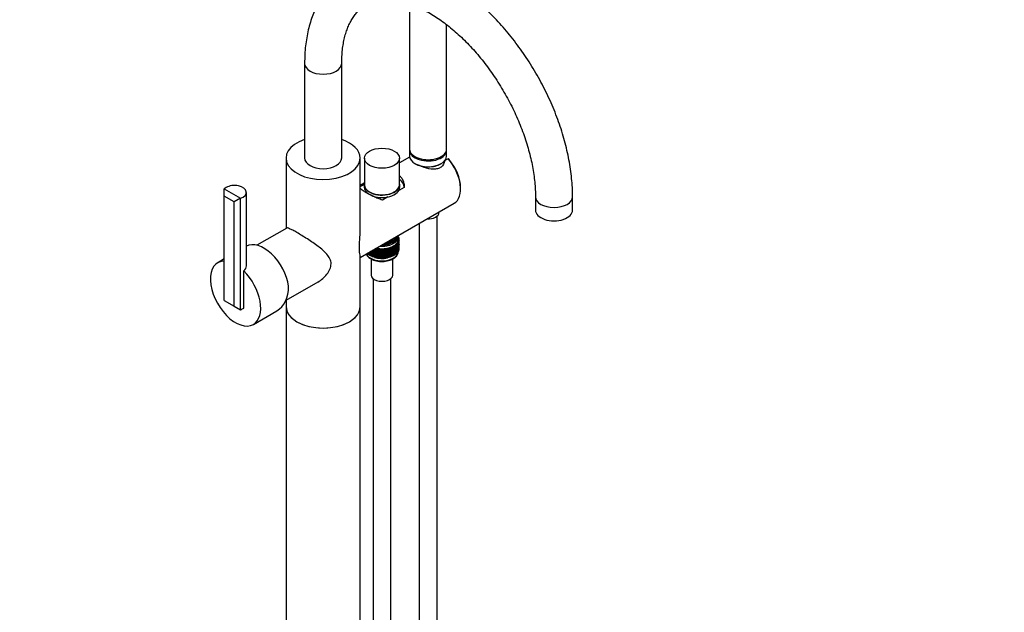
# Model space of a CAD drawing. Units: millimetres. Extents: x 0 to 1491, y 0 to 2761.
# Drawn here: x 828 to 1491, y 399 to 799 of the extents above; entities that cross this region are included whole.
import ezdxf
from ezdxf import colors
from ezdxf.entities.mleader import LeaderData, LeaderLine
from ezdxf.math import Vec2, Vec3

# ---------------------------------------------------------------- set-up
doc = ezdxf.new("R2010")
doc.units = ezdxf.units.MM
doc.layers.add('DV6_Défaut', color=7, linetype='Continuous')
doc.layers.add('Défaut', color=7, linetype='Continuous')

# ---------------------------------------------------------------- blocks, each defined once
blk = doc.blocks.new('_DOT')
at = {"color": 0}
blk.add_line((0, 0), (-1, 0), dxfattribs=at)
at = {"color": 0, "const_width": 0.333}
blk.add_lwpolyline([(-0.1665, 0, 1), (0.1665, 0, 1)], format="xyb", close=True, dxfattribs=at)
blk = doc.blocks.new('SE5')
at = {"layer": 'DV6_Défaut', "color": 7, "linetype": 'Continuous'}
for p, q in [((1090.3, 809.47), (1090.3, 711.49)), ((1115.3, 711.49), (1115.3, 795.29)), ((1019.59, 769.14), (1019.59, 705.45)), ((1044.59, 705.45), (1044.59, 769.14)), ((1090.3, 710.67), (1090.3, 706.75)), ((1115.3, 706.75), (1115.3, 710.67)), ((1007.09, 705.37), (1007.09, 658.03)), ((1057.09, 657.53), (1057.09, 705.37)), ((1059.94, 705.29), (1059.94, 687.4)), ((1090.35, 706.1), (1083.44, 702.11)), ((1083.44, 687.4), (1083.44, 705.29)), ((1116.24, 704.94), (1114.15, 703.74)), ((1116.94, 704.44), (1116.24, 704.94)), ((965.44, 684.64), (965.45, 684.65)), ((965.44, 679.75), (965.44, 684.64)), ((965.45, 684.65), (976.4, 678.32)), ((1059.83, 688.48), (1057.09, 686.89)), ((1057.09, 686.17), (1059.7, 687.68)), ((1059.69, 687.4), (1059.69, 685.77)), ((1086.68, 685.6), (1083.01, 683.48)), ((1083.69, 685.77), (1083.69, 687.4)), ((1124.72, 684.55), (1124.72, 685.36)), ((965.44, 609.53), (965.44, 679.75)), ((972.16, 675.87), (965.44, 679.75)), ((976.4, 678.32), (972.16, 675.87)), ((976.4, 603.21), (976.4, 678.32)), ((976.4, 678.32), (976.4, 678.32)), ((980.34, 632.76), (980.34, 682.3)), ((1075.66, 679.23), (1071.99, 677.11)), ((1175.15, 679.32), (1175.15, 670.34)), ((1200.15, 670.34), (1200.15, 679.32)), ((972.16, 605.65), (972.16, 675.87)), ((1057.09, 638.4), (1120.37, 674.93)), ((1108.8, 195.06), (1108.8, 666.22)), ((1110.1, 668.62), (1110.1, 669)), ((1007.51, 658.27), (987.45, 646.69)), ((1096.8, 661.32), (1096.8, 195.06)), ((1082.44, 652.29), (1082.44, 653.03)), ((1082.62, 649.95), (1083.38, 650.21)), ((1082.91, 652.61), (1082.67, 652.65)), ((1082.68, 652.45), (1082.91, 652.61)), ((1082.68, 650.52), (1083.4, 650.81)), ((1083.38, 650.21), (1082.68, 650.52)), ((1082.69, 650.66), (1082.69, 652.29)), ((1083.17, 652.02), (1082.69, 652.13)), ((1082.69, 651.73), (1083.17, 652.02)), ((1083.33, 651.42), (1082.69, 651.61)), ((1082.69, 651.1), (1083.33, 651.42)), ((1083.4, 650.81), (1082.69, 651.08)), ((1082.91, 652.39), (1082.73, 652.12)), ((1082.91, 652.39), (1082.91, 652.61)), ((1083.17, 651.8), (1082.96, 651.53)), ((1083.33, 651.2), (1083.09, 650.93)), ((1083.1, 650.92), (1083.17, 650.92)), ((1083.17, 650.92), (1083.12, 650.96)), ((1083.4, 650.6), (1083.13, 650.32)), ((1083.16, 650.35), (1083.33, 650.32)), ((1083.17, 651.8), (1083.17, 652.02)), ((1083.17, 650.9), (1083.17, 650.92)), ((1083.33, 650.32), (1083.22, 650.41)), ((1083.33, 651.2), (1083.33, 651.42)), ((1083.33, 650.23), (1083.33, 650.32)), ((1083.38, 649.99), (1083.38, 650.21)), ((1083.4, 650.6), (1083.4, 650.81)), ((1066.26, 643.01), (1066.26, 643.69)), ((1066.34, 643.74), (1066.37, 643.53)), ((1066.37, 643.53), (1067.09, 644.17)), ((1066.37, 642.94), (1066.37, 643.53)), ((1067.14, 644.2), (1067.32, 643.28)), ((1067.14, 642.75), (1067.14, 644.2)), ((1067.32, 644.16), (1067.17, 644.22)), ((1067.32, 644.16), (1067.32, 644.31)), ((1068.05, 644.01), (1067.32, 644.16)), ((1067.32, 643.28), (1068.05, 644)), ((1067.73, 644.54), (1068.05, 644.67)), ((1068.05, 644.67), (1068.32, 644.18)), ((1068.05, 644.01), (1068.05, 644.67)), ((1068.32, 643.96), (1068.05, 644.01)), ((1068.05, 644), (1068.32, 643.08)), ((1068.05, 642.54), (1068.05, 644)), ((1068.2, 643.98), (1068.33, 643.96)), ((1068.32, 644.18), (1069, 644.5)), ((1068.32, 643.96), (1068.32, 644.18)), ((1069, 643.85), (1068.32, 643.96)), ((1068.32, 643.08), (1069, 643.84)), ((1069, 644.5), (1069.34, 644.03)), ((1069, 643.85), (1069, 644.5)), ((1069.34, 643.82), (1069, 643.85)), ((1069, 643.84), (1069.34, 642.93)), ((1069, 642.38), (1069, 643.84)), ((1069.34, 644.03), (1069.97, 644.39)), ((1069.34, 643.82), (1069.34, 644.03)), ((1069.97, 643.74), (1069.34, 643.82)), ((1069.34, 642.93), (1069.97, 643.72)), ((1069.97, 644.39), (1070.38, 643.94)), ((1069.97, 643.74), (1069.97, 644.39)), ((1070.38, 643.72), (1069.97, 643.74)), ((1069.97, 643.72), (1070.38, 642.84)), ((1069.97, 642.26), (1069.97, 643.72)), ((1070.38, 643.94), (1070.95, 644.33)), ((1070.38, 643.72), (1070.38, 643.94)), ((1070.95, 643.67), (1070.38, 643.72)), ((1070.38, 642.84), (1070.95, 643.66)), ((1070.95, 644.33), (1071.42, 643.9)), ((1070.95, 643.67), (1070.95, 644.33)), ((1071.42, 643.68), (1070.95, 643.67)), ((1070.95, 643.66), (1071.42, 642.8)), ((1070.95, 642.2), (1070.95, 643.66)), ((1071.42, 643.9), (1071.93, 644.31)), ((1071.42, 643.68), (1071.42, 643.9)), ((1071.93, 643.66), (1071.42, 643.68)), ((1071.42, 642.8), (1071.93, 643.65)), ((1071.93, 644.31), (1072.48, 643.91)), ((1071.93, 643.66), (1071.93, 644.31)), ((1072.48, 643.69), (1071.93, 643.66)), ((1071.93, 643.65), (1072.48, 642.81)), ((1071.93, 642.19), (1071.93, 643.65)), ((1072.48, 643.91), (1072.92, 644.35)), ((1072.48, 643.69), (1072.48, 643.91)), ((1072.92, 643.7), (1072.48, 643.69)), ((1072.48, 642.81), (1072.92, 643.69)), ((1072.92, 644.35), (1073.52, 643.98)), ((1072.92, 643.7), (1072.92, 644.35)), ((1073.52, 643.76), (1072.92, 643.7)), ((1072.92, 643.69), (1073.52, 642.88)), ((1072.92, 642.22), (1072.92, 643.69)), ((1073.52, 643.98), (1073.89, 644.44)), ((1073.52, 643.76), (1073.52, 643.98)), ((1073.89, 643.79), (1073.52, 643.76)), ((1073.52, 642.88), (1073.89, 643.77)), ((1073.89, 644.44), (1074.55, 644.1)), ((1073.89, 643.79), (1073.89, 644.44)), ((1074.55, 643.88), (1073.89, 643.79)), ((1073.89, 643.77), (1074.55, 643)), ((1073.89, 642.31), (1073.89, 643.77)), ((1074.55, 644.1), (1074.85, 644.58)), ((1074.55, 643.88), (1074.55, 644.1)), ((1074.85, 643.93), (1074.55, 643.88)), ((1074.55, 643), (1074.85, 643.91)), ((1074.85, 644.58), (1075.56, 644.27)), ((1074.85, 643.93), (1074.85, 644.58)), ((1075.56, 644.06), (1074.85, 643.93)), ((1074.85, 643.91), (1075.56, 643.17)), ((1074.85, 642.45), (1074.85, 643.91)), ((1075.04, 643.96), (1075.13, 643.98)), ((1075.56, 644.27), (1075.78, 644.77)), ((1075.56, 644.06), (1075.56, 644.27)), ((1075.78, 644.11), (1075.56, 644.06)), ((1075.56, 643.17), (1075.78, 644.1)), ((1075.78, 644.77), (1076.53, 644.5)), ((1075.78, 644.11), (1075.78, 644.77)), ((1076.53, 644.28), (1075.78, 644.11)), ((1075.78, 644.1), (1076.53, 643.4)), ((1075.78, 642.64), (1075.78, 644.1)), ((1076.53, 644.5), (1076.68, 645)), ((1076.53, 644.28), (1076.53, 644.5)), ((1076.68, 644.35), (1076.53, 644.28)), ((1076.53, 643.4), (1076.68, 644.34)), ((1076.68, 645), (1077.47, 644.78)), ((1076.68, 644.35), (1076.68, 645)), ((1077.47, 644.56), (1076.68, 644.35)), ((1076.68, 644.34), (1077.47, 643.67)), ((1076.68, 642.88), (1076.68, 644.34)), ((1077.47, 644.78), (1077.54, 645.28)), ((1077.47, 644.56), (1077.47, 644.78)), ((1077.54, 644.63), (1077.47, 644.56)), ((1077.47, 643.67), (1077.54, 644.62)), ((1077.47, 643.09), (1077.47, 643.67)), ((1077.54, 645.28), (1078.36, 645.1)), ((1077.54, 644.63), (1077.54, 645.28)), ((1078.36, 644.88), (1077.54, 644.63)), ((1077.54, 644.62), (1078.36, 644)), ((1077.54, 643.16), (1077.54, 644.62)), ((1078.35, 645.61), (1079.2, 645.47)), ((1078.36, 645.1), (1078.35, 645.61)), ((1078.36, 644), (1078.35, 644.88)), ((1079.2, 645.25), (1078.36, 644.96)), ((1078.36, 644.88), (1078.36, 645.1)), ((1078.36, 644.94), (1079.2, 644.37)), ((1078.36, 643.41), (1078.36, 644)), ((1079.2, 643.78), (1078.36, 643.49)), ((1079.11, 645.97), (1079.97, 645.88)), ((1079.2, 645.47), (1079.11, 645.97)), ((1079.2, 644.37), (1079.12, 645.22)), ((1079.2, 642.89), (1079.12, 643.75)), ((1079.97, 645.66), (1079.2, 645.36)), ((1079.2, 645.25), (1079.2, 645.47)), ((1079.2, 645.25), (1079.97, 644.78)), ((1079.2, 643.78), (1079.2, 644.37)), ((1079.97, 644.19), (1079.2, 643.88)), ((1079.2, 643.78), (1079.97, 643.3)), ((1079.81, 646.38), (1080.68, 646.33)), ((1079.97, 645.88), (1079.81, 646.38)), ((1079.97, 644.78), (1079.83, 645.6)), ((1079.97, 643.3), (1079.83, 644.13)), ((1079.93, 645.64), (1080.68, 645.22)), ((1079.93, 644.17), (1080.68, 643.75)), ((1080.68, 646.11), (1079.97, 645.8)), ((1079.97, 645.66), (1079.97, 645.88)), ((1079.97, 644.19), (1079.97, 644.78)), ((1080.68, 644.64), (1079.97, 644.32)), ((1080.44, 646.81), (1081.32, 646.81)), ((1080.68, 646.33), (1080.44, 646.81)), ((1080.68, 645.22), (1080.47, 646.02)), ((1080.68, 643.75), (1080.47, 644.54)), ((1080.6, 646.07), (1081.32, 645.71)), ((1080.6, 644.6), (1081.32, 644.23)), ((1081.32, 646.59), (1080.68, 646.28)), ((1080.68, 646.11), (1080.68, 646.33)), ((1080.68, 644.64), (1080.68, 645.22)), ((1081.32, 645.12), (1080.68, 644.81)), ((1080.68, 643.17), (1080.68, 643.75)), ((1081.32, 643.65), (1080.68, 643.34)), ((1081, 647.28), (1081.88, 647.32)), ((1081.32, 646.81), (1081, 647.28)), ((1081.32, 645.71), (1081.06, 646.46)), ((1081.32, 644.23), (1081.06, 644.99)), ((1081.32, 642.77), (1081.06, 643.52)), ((1081.2, 646.53), (1081.88, 646.22)), ((1081.2, 645.06), (1081.88, 644.75)), ((1081.2, 643.59), (1081.88, 643.28)), ((1081.88, 647.11), (1081.32, 646.8)), ((1081.32, 646.59), (1081.32, 646.81)), ((1081.32, 645.12), (1081.32, 645.71)), ((1081.88, 645.63), (1081.32, 645.33)), ((1081.32, 643.65), (1081.32, 644.23)), ((1081.88, 644.17), (1081.32, 643.87)), ((1081.49, 647.78), (1082.36, 647.86)), ((1081.88, 647.32), (1081.49, 647.78)), ((1081.88, 646.22), (1081.57, 646.94)), ((1081.88, 644.75), (1081.57, 645.46)), ((1081.88, 643.28), (1081.57, 644)), ((1081.72, 647.02), (1082.36, 646.76)), ((1081.72, 645.55), (1082.36, 645.29)), ((1081.72, 644.08), (1082.36, 643.82)), ((1082.36, 647.65), (1081.86, 647.35)), ((1081.88, 647.11), (1081.88, 647.32)), ((1081.88, 645.63), (1081.88, 646.22)), ((1082.36, 646.17), (1081.88, 645.89)), ((1081.88, 644.17), (1081.88, 644.75)), ((1082.36, 644.71), (1081.88, 644.42)), ((1081.9, 648.3), (1082.75, 648.43)), ((1082.36, 647.86), (1081.9, 648.3)), ((1082.36, 646.76), (1082, 647.43)), ((1082.36, 645.29), (1082, 645.96)), ((1082.36, 643.82), (1082, 644.5)), ((1082.17, 647.53), (1082.75, 647.33)), ((1082.17, 646.06), (1082.75, 645.85)), ((1082.17, 644.6), (1082.75, 644.39)), ((1082.22, 648.84), (1083.05, 649.01)), ((1082.75, 648.43), (1082.22, 648.84)), ((1082.75, 648.21), (1082.3, 647.91)), ((1082.75, 647.33), (1082.36, 647.95)), ((1082.36, 647.65), (1082.36, 647.86)), ((1082.36, 646.17), (1082.36, 646.76)), ((1082.75, 646.74), (1082.36, 646.48)), ((1082.75, 645.85), (1082.36, 646.48)), ((1082.36, 644.71), (1082.36, 645.29)), ((1082.75, 645.27), (1082.36, 645.01)), ((1082.75, 644.39), (1082.36, 645.02)), ((1082.36, 643.25), (1082.36, 643.82)), ((1082.75, 643.81), (1082.36, 643.55)), ((1082.75, 642.93), (1082.36, 643.55)), ((1082.46, 649.39), (1083.26, 649.6)), ((1083.05, 649.01), (1082.46, 649.39)), ((1082.54, 648.07), (1083.05, 647.91)), ((1082.54, 646.6), (1083.05, 646.43)), ((1082.54, 645.13), (1083.05, 644.97)), ((1082.54, 643.67), (1083.05, 643.51)), ((1083.26, 649.6), (1082.62, 649.95)), ((1083.05, 648.79), (1082.66, 648.5)), ((1082.75, 648.21), (1082.75, 648.43)), ((1083.05, 647.91), (1082.75, 648.33)), ((1082.75, 646.74), (1082.75, 647.33)), ((1083.05, 647.32), (1082.75, 647.1)), ((1083.05, 646.43), (1082.75, 646.85)), ((1082.75, 645.27), (1082.75, 645.85)), ((1083.05, 645.85), (1082.75, 645.63)), ((1083.05, 644.97), (1082.75, 645.39)), ((1082.75, 643.81), (1082.75, 644.39)), ((1083.05, 644.39), (1082.75, 644.17)), ((1083.05, 643.51), (1082.75, 643.93)), ((1082.82, 648.62), (1083.26, 648.5)), ((1082.82, 647.15), (1083.26, 647.03)), ((1082.82, 645.69), (1083.26, 645.56)), ((1082.82, 644.22), (1083.26, 644.1)), ((1083.26, 649.39), (1082.91, 649.1)), ((1083.02, 649.19), (1083.38, 649.1)), ((1083.26, 648.5), (1083.04, 648.78)), ((1083.26, 647.03), (1083.04, 647.31)), ((1083.26, 645.56), (1083.04, 645.84)), ((1083.26, 644.1), (1083.04, 644.38)), ((1083.05, 648.79), (1083.05, 649.01)), ((1083.05, 647.32), (1083.05, 647.91)), ((1083.26, 647.91), (1083.05, 647.74)), ((1083.05, 647.71), (1083.38, 647.63)), ((1083.26, 646.45), (1083.05, 646.28)), ((1083.05, 645.85), (1083.05, 646.43)), ((1083.05, 646.25), (1083.38, 646.17)), ((1083.26, 644.99), (1083.05, 644.81)), ((1083.05, 644.39), (1083.05, 644.97)), ((1083.05, 644.78), (1083.38, 644.71)), ((1083.05, 642.92), (1083.05, 643.51)), ((1083.26, 643.51), (1083.05, 643.34)), ((1083.38, 649.99), (1083.07, 649.71)), ((1083.13, 649.77), (1083.4, 649.71)), ((1083.38, 649.1), (1083.18, 649.32)), ((1083.38, 647.63), (1083.18, 647.85)), ((1083.38, 646.17), (1083.18, 646.38)), ((1083.38, 644.71), (1083.18, 644.92)), ((1083.4, 649.71), (1083.24, 649.87)), ((1083.26, 649.39), (1083.26, 649.6)), ((1083.38, 648.52), (1083.26, 648.41)), ((1083.26, 647.91), (1083.26, 648.5)), ((1083.4, 648.24), (1083.26, 648.38)), ((1083.26, 648.27), (1083.4, 648.24)), ((1083.38, 647.05), (1083.26, 646.95)), ((1083.26, 646.45), (1083.26, 647.03)), ((1083.4, 646.77), (1083.26, 646.91)), ((1083.26, 646.8), (1083.4, 646.77)), ((1083.38, 645.59), (1083.26, 645.48)), ((1083.26, 644.99), (1083.26, 645.56)), ((1083.4, 645.31), (1083.26, 645.45)), ((1083.26, 645.34), (1083.4, 645.31)), ((1083.38, 644.12), (1083.26, 644.01)), ((1083.26, 643.51), (1083.26, 644.1)), ((1083.33, 649.78), (1083.33, 649.95)), ((1083.33, 648.31), (1083.33, 648.47)), ((1083.33, 646.84), (1083.33, 647.01)), ((1083.33, 645.38), (1083.33, 645.55)), ((1083.4, 649.12), (1083.38, 649.1)), ((1083.38, 648.52), (1083.38, 649.1)), ((1083.4, 647.66), (1083.38, 647.63)), ((1083.38, 647.05), (1083.38, 647.63)), ((1083.4, 646.2), (1083.38, 646.17)), ((1083.38, 645.59), (1083.38, 646.17)), ((1083.4, 644.72), (1083.38, 644.7)), ((1083.38, 644.12), (1083.38, 644.71)), ((1083.4, 649.12), (1083.4, 649.71)), ((1083.4, 647.66), (1083.4, 648.24)), ((1083.4, 646.2), (1083.4, 646.77)), ((1083.4, 644.72), (1083.4, 645.31)), ((965.44, 637.45), (961.05, 634.91)), ((1057.09, 605.3), (1057.09, 638.95)), ((1061.76, 640.97), (1061.76, 641.1)), ((1062.36, 640.66), (1061.76, 640.97)), ((1062.5, 641.52), (1062.36, 641.06)), ((1062.36, 641.06), (1063.1, 641.45)), ((1062.36, 640.47), (1062.36, 641.06)), ((1063.04, 640.16), (1062.36, 640.47)), ((1063.04, 641.63), (1062.85, 641.72)), ((1063.04, 641.48), (1063.04, 641.83)), ((1063.78, 641.17), (1063.04, 641.48)), ((1063.22, 641.41), (1063.04, 640.6)), ((1063.04, 640.6), (1063.8, 641.04)), ((1063.04, 640.01), (1063.04, 640.6)), ((1063.78, 639.7), (1063.04, 640.01)), ((1063.87, 642.31), (1063.78, 641.63)), ((1063.78, 641.63), (1064.59, 642.15)), ((1063.78, 641.05), (1063.78, 641.63)), ((1064.59, 640.75), (1063.78, 641.05)), ((1063.9, 641.01), (1063.78, 640.17)), ((1063.78, 640.17), (1064.59, 640.69)), ((1063.78, 639.58), (1063.78, 640.17)), ((1064.59, 639.28), (1063.78, 639.58)), ((1064.59, 642.21), (1064.05, 642.41)), ((1064.39, 637.4), (1064.39, 626.57)), ((1064.59, 642.7), (1064.75, 642.82)), ((1064.59, 642.73), (1064.59, 642.7)), ((1064.59, 642.12), (1064.59, 642.7)), ((1065.42, 641.85), (1064.59, 642.12)), ((1064.63, 642.11), (1064.59, 641.24)), ((1064.59, 641.24), (1065.42, 641.84)), ((1064.59, 640.66), (1064.59, 641.24)), ((1065.42, 640.39), (1064.59, 640.66)), ((1064.63, 640.65), (1064.59, 639.78)), ((1064.59, 639.78), (1065.42, 640.38)), ((1064.59, 639.19), (1064.59, 639.78)), ((1065.42, 638.92), (1064.59, 639.19)), ((1065.42, 641.85), (1065.42, 643.21)), ((1065.45, 641.78), (1065.42, 641.85)), ((1065.42, 640.39), (1065.42, 641.84)), ((1065.42, 641.84), (1065.45, 640.89)), ((1065.45, 640.32), (1065.42, 640.39)), ((1065.42, 638.92), (1065.42, 640.38)), ((1065.42, 640.38), (1065.45, 639.43)), ((1065.45, 638.84), (1065.42, 638.92)), ((1065.43, 643.21), (1065.45, 642.36)), ((1065.45, 642.36), (1066.26, 643)), ((1065.45, 641.78), (1065.45, 642.36)), ((1066.26, 641.55), (1065.45, 641.78)), ((1065.45, 640.89), (1066.26, 641.54)), ((1065.45, 640.32), (1065.45, 640.89)), ((1066.26, 640.08), (1065.45, 640.32)), ((1065.45, 639.43), (1066.26, 640.07)), ((1065.45, 638.84), (1065.45, 639.43)), ((1066.26, 638.61), (1065.45, 638.84)), ((1066.26, 643.01), (1065.47, 643.24)), ((1066.37, 642.94), (1066.26, 643.01)), ((1066.26, 641.55), (1066.26, 643)), ((1066.26, 643), (1066.37, 642.06)), ((1066.37, 641.48), (1066.26, 641.55)), ((1066.26, 640.08), (1066.26, 641.54)), ((1066.26, 641.54), (1066.37, 640.59)), ((1066.37, 640.02), (1066.26, 640.08)), ((1066.26, 638.61), (1066.26, 640.07)), ((1066.26, 640.07), (1066.37, 639.13)), ((1066.37, 638.54), (1066.26, 638.61)), ((1067.14, 642.75), (1066.37, 642.94)), ((1066.37, 642.06), (1067.14, 642.74)), ((1066.37, 641.48), (1066.37, 642.06)), ((1067.14, 641.29), (1066.37, 641.48)), ((1066.37, 640.59), (1067.14, 641.28)), ((1066.37, 640.02), (1066.37, 640.59)), ((1067.14, 639.83), (1066.37, 640.02)), ((1066.37, 639.13), (1067.14, 639.82)), ((1066.37, 638.54), (1066.37, 639.13)), ((1067.14, 638.35), (1066.37, 638.54)), ((1067.32, 642.69), (1067.14, 642.75)), ((1067.14, 641.29), (1067.14, 642.74)), ((1067.14, 642.74), (1067.32, 641.81)), ((1067.32, 641.23), (1067.14, 641.29)), ((1067.14, 639.83), (1067.14, 641.28)), ((1067.14, 641.28), (1067.32, 640.34)), ((1067.32, 639.76), (1067.14, 639.83)), ((1067.14, 638.35), (1067.14, 639.82)), ((1067.14, 639.82), (1067.32, 638.88)), ((1067.32, 638.29), (1067.14, 638.35)), ((1067.32, 642.69), (1067.32, 643.28)), ((1068.05, 642.54), (1067.32, 642.69)), ((1067.32, 641.81), (1068.05, 642.53)), ((1067.32, 641.23), (1067.32, 641.81)), ((1068.05, 641.08), (1067.32, 641.23)), ((1067.32, 640.34), (1068.05, 641.07)), ((1067.32, 639.76), (1067.32, 640.34)), ((1068.05, 639.61), (1067.32, 639.76)), ((1067.32, 638.88), (1068.05, 639.6)), ((1067.32, 638.29), (1067.32, 638.88)), ((1068.05, 638.14), (1067.32, 638.29)), ((1068.32, 642.49), (1068.05, 642.54)), ((1068.05, 641.08), (1068.05, 642.53)), ((1068.05, 642.53), (1068.32, 641.61)), ((1068.32, 641.03), (1068.05, 641.08)), ((1068.05, 639.61), (1068.05, 641.07)), ((1068.05, 641.07), (1068.32, 640.14)), ((1068.32, 639.56), (1068.05, 639.61)), ((1068.05, 638.14), (1068.05, 639.6)), ((1068.05, 639.6), (1068.32, 638.68)), ((1068.32, 638.09), (1068.05, 638.14)), ((1068.2, 642.51), (1068.33, 642.49)), ((1068.2, 641.05), (1068.33, 641.02)), ((1068.2, 639.58), (1068.33, 639.56)), ((1068.2, 638.11), (1068.33, 638.09)), ((1068.32, 642.49), (1068.32, 643.08)), ((1069, 642.38), (1068.32, 642.49)), ((1068.32, 641.61), (1069, 642.37)), ((1068.32, 641.03), (1068.32, 641.61)), ((1069, 640.91), (1068.32, 641.03)), ((1068.32, 640.14), (1069, 640.9)), ((1068.32, 639.56), (1068.32, 640.14)), ((1069, 639.45), (1068.32, 639.56)), ((1068.32, 638.68), (1069, 639.44)), ((1068.32, 638.09), (1068.32, 638.68)), ((1069, 637.98), (1068.32, 638.09)), ((1069.34, 642.34), (1069, 642.38)), ((1069, 640.91), (1069, 642.37)), ((1069, 642.37), (1069.34, 641.46)), ((1069.34, 640.88), (1069, 640.91)), ((1069, 639.45), (1069, 640.9)), ((1069, 640.9), (1069.34, 639.99)), ((1069.34, 639.42), (1069, 639.45)), ((1069, 637.98), (1069, 639.44)), ((1069, 639.44), (1069.34, 638.53)), ((1069.34, 637.94), (1069, 637.98)), ((1069.34, 642.34), (1069.34, 642.93)), ((1069.97, 642.26), (1069.34, 642.34)), ((1069.34, 641.46), (1069.97, 642.25)), ((1069.34, 640.88), (1069.34, 641.46)), ((1069.97, 640.8), (1069.34, 640.88)), ((1069.34, 639.99), (1069.97, 640.79)), ((1069.34, 639.42), (1069.34, 639.99)), ((1069.97, 639.34), (1069.34, 639.42)), ((1069.34, 638.53), (1069.97, 639.32)), ((1069.34, 637.94), (1069.34, 638.53)), ((1069.97, 637.86), (1069.34, 637.94)), ((1070.38, 642.25), (1069.97, 642.26)), ((1069.97, 640.8), (1069.97, 642.25)), ((1069.97, 642.25), (1070.38, 641.36)), ((1070.38, 640.78), (1069.97, 640.8)), ((1069.97, 639.34), (1069.97, 640.79)), ((1069.97, 640.79), (1070.38, 639.9)), ((1070.38, 639.32), (1069.97, 639.34)), ((1069.97, 637.86), (1069.97, 639.32)), ((1069.97, 639.32), (1070.38, 638.44)), ((1070.38, 637.85), (1069.97, 637.86)), ((1070.38, 642.25), (1070.38, 642.84)), ((1070.95, 642.2), (1070.38, 642.25)), ((1070.38, 641.36), (1070.95, 642.19)), ((1070.38, 640.78), (1070.38, 641.36)), ((1070.95, 640.73), (1070.38, 640.78)), ((1070.38, 639.9), (1070.95, 640.72)), ((1070.38, 639.32), (1070.38, 639.9)), ((1070.95, 639.27), (1070.38, 639.32)), ((1070.38, 638.44), (1070.95, 639.26)), ((1070.38, 637.85), (1070.38, 638.44)), ((1070.95, 637.8), (1070.38, 637.85)), ((1071.42, 642.21), (1070.95, 642.2)), ((1070.95, 640.73), (1070.95, 642.19)), ((1070.95, 642.19), (1071.42, 641.32)), ((1071.42, 640.74), (1070.95, 640.73)), ((1070.95, 639.27), (1070.95, 640.72)), ((1070.95, 640.72), (1071.42, 639.86)), ((1071.42, 639.28), (1070.95, 639.27)), ((1070.95, 637.8), (1070.95, 639.26)), ((1070.95, 639.26), (1071.42, 638.4)), ((1071.42, 637.81), (1070.95, 637.8)), ((1071.42, 642.21), (1071.42, 642.8)), ((1071.93, 642.19), (1071.42, 642.21)), ((1071.42, 641.32), (1071.93, 642.17)), ((1071.42, 640.74), (1071.42, 641.32)), ((1071.93, 640.72), (1071.42, 640.74)), ((1071.42, 639.86), (1071.93, 640.71)), ((1071.42, 639.28), (1071.42, 639.86)), ((1071.93, 639.26), (1071.42, 639.28)), ((1071.42, 638.4), (1071.93, 639.25)), ((1071.42, 637.81), (1071.42, 638.4)), ((1071.93, 637.79), (1071.42, 637.81)), ((1072.48, 642.22), (1071.93, 642.19)), ((1071.93, 640.72), (1071.93, 642.17)), ((1071.93, 642.17), (1072.48, 641.34)), ((1072.48, 640.76), (1071.93, 640.72)), ((1071.93, 639.26), (1071.93, 640.71)), ((1071.93, 640.71), (1072.48, 639.87)), ((1072.48, 639.29), (1071.93, 639.26)), ((1071.93, 637.79), (1071.93, 639.25)), ((1071.93, 639.25), (1072.48, 638.41)), ((1072.48, 637.82), (1071.93, 637.79)), ((1072.48, 642.22), (1072.48, 642.81)), ((1072.92, 642.22), (1072.48, 642.22)), ((1072.48, 641.34), (1072.92, 642.21)), ((1072.48, 640.76), (1072.48, 641.34)), ((1072.92, 640.76), (1072.48, 640.76)), ((1072.48, 639.87), (1072.92, 640.75)), ((1072.48, 639.29), (1072.48, 639.87)), ((1072.92, 639.3), (1072.48, 639.29)), ((1072.48, 638.41), (1072.92, 639.29)), ((1072.48, 637.82), (1072.48, 638.41)), ((1072.92, 637.83), (1072.48, 637.82)), ((1073.52, 642.29), (1072.92, 642.22)), ((1072.92, 640.76), (1072.92, 642.21)), ((1072.92, 642.21), (1073.52, 641.4)), ((1073.52, 640.82), (1072.92, 640.76)), ((1072.92, 639.3), (1072.92, 640.75)), ((1072.92, 640.75), (1073.52, 639.94)), ((1073.52, 639.36), (1072.92, 639.3)), ((1072.92, 637.83), (1072.92, 639.29)), ((1072.92, 639.29), (1073.52, 638.48)), ((1073.52, 637.89), (1072.92, 637.83)), ((1073.52, 642.29), (1073.52, 642.88)), ((1073.89, 642.31), (1073.52, 642.29)), ((1073.52, 641.4), (1073.89, 642.3)), ((1073.52, 640.82), (1073.52, 641.4)), ((1073.89, 640.85), (1073.52, 640.82)), ((1073.52, 639.94), (1073.89, 640.84)), ((1073.52, 639.36), (1073.52, 639.94)), ((1073.89, 639.39), (1073.52, 639.36)), ((1073.52, 638.48), (1073.89, 639.38)), ((1073.52, 637.89), (1073.52, 638.48)), ((1073.89, 637.91), (1073.52, 637.89)), ((1074.55, 642.41), (1073.89, 642.31)), ((1073.89, 640.85), (1073.89, 642.3)), ((1073.89, 642.3), (1074.55, 641.53)), ((1074.55, 640.95), (1073.89, 640.85)), ((1073.89, 639.39), (1073.89, 640.84)), ((1073.89, 640.84), (1074.55, 640.06)), ((1074.55, 639.48), (1073.89, 639.39)), ((1073.89, 637.91), (1073.89, 639.38)), ((1073.89, 639.38), (1074.55, 638.6)), ((1074.55, 638.01), (1073.89, 637.91)), ((1074.55, 642.41), (1074.55, 643)), ((1074.85, 642.45), (1074.55, 642.41)), ((1074.55, 641.53), (1074.85, 642.44)), ((1074.55, 640.95), (1074.55, 641.53)), ((1074.85, 640.99), (1074.55, 640.95)), ((1074.55, 640.06), (1074.85, 640.98)), ((1074.55, 639.48), (1074.55, 640.06)), ((1074.85, 639.53), (1074.55, 639.48)), ((1074.55, 638.6), (1074.85, 639.52)), ((1074.55, 638.01), (1074.55, 638.6)), ((1074.85, 638.05), (1074.55, 638.01)), ((1075.56, 642.59), (1074.85, 642.45)), ((1074.85, 640.99), (1074.85, 642.44)), ((1074.85, 642.44), (1075.56, 641.7)), ((1075.56, 641.12), (1074.85, 640.99)), ((1074.85, 639.53), (1074.85, 640.98)), ((1074.85, 640.98), (1075.56, 640.24)), ((1075.56, 639.66), (1074.85, 639.53)), ((1074.85, 638.05), (1074.85, 639.52)), ((1074.85, 639.52), (1075.56, 638.77)), ((1075.56, 638.19), (1074.85, 638.05)), ((1075.04, 642.49), (1075.13, 642.5)), ((1075.04, 641.02), (1075.13, 641.04)), ((1075.04, 639.56), (1075.13, 639.58)), ((1075.04, 638.09), (1075.13, 638.1)), ((1075.56, 642.59), (1075.56, 643.17)), ((1075.78, 642.64), (1075.56, 642.59)), ((1075.56, 641.7), (1075.78, 642.63)), ((1075.56, 641.12), (1075.56, 641.7)), ((1075.78, 641.18), (1075.56, 641.12)), ((1075.56, 640.24), (1075.78, 641.17)), ((1075.56, 639.66), (1075.56, 640.24)), ((1075.78, 639.71), (1075.56, 639.66)), ((1075.56, 638.77), (1075.78, 639.7)), ((1075.56, 638.19), (1075.56, 638.77)), ((1075.78, 638.24), (1075.56, 638.19)), ((1076.53, 642.81), (1075.78, 642.64)), ((1075.78, 641.18), (1075.78, 642.63)), ((1075.78, 642.63), (1076.53, 641.93)), ((1076.53, 641.35), (1075.78, 641.18)), ((1075.78, 639.71), (1075.78, 641.17)), ((1075.78, 641.17), (1076.53, 640.46)), ((1076.53, 639.88), (1075.78, 639.71)), ((1075.78, 638.24), (1075.78, 639.7)), ((1075.78, 639.7), (1076.53, 639)), ((1076.53, 638.41), (1075.78, 638.24)), ((1076.53, 642.81), (1076.53, 643.4)), ((1076.68, 642.88), (1076.53, 642.81)), ((1076.53, 641.93), (1076.68, 642.87)), ((1076.53, 641.35), (1076.53, 641.93)), ((1076.68, 641.41), (1076.53, 641.35)), ((1076.53, 640.46), (1076.68, 641.4)), ((1076.53, 639.88), (1076.53, 640.46)), ((1076.68, 639.95), (1076.53, 639.88)), ((1076.53, 639), (1076.68, 639.94)), ((1076.53, 638.41), (1076.53, 639)), ((1076.68, 638.48), (1076.53, 638.41)), ((1077.47, 643.09), (1076.68, 642.88)), ((1076.68, 641.41), (1076.68, 642.87)), ((1076.68, 642.87), (1077.47, 642.2)), ((1077.47, 641.62), (1076.68, 641.41)), ((1076.68, 639.95), (1076.68, 641.4)), ((1076.68, 641.4), (1077.47, 640.74)), ((1077.47, 640.16), (1076.68, 639.95)), ((1076.68, 638.48), (1076.68, 639.94)), ((1076.68, 639.94), (1077.47, 639.28)), ((1077.47, 638.69), (1076.68, 638.48)), ((1077.54, 643.16), (1077.47, 643.09)), ((1077.47, 642.2), (1077.54, 643.15)), ((1077.47, 641.62), (1077.47, 642.2)), ((1077.54, 641.69), (1077.47, 641.62)), ((1077.47, 640.74), (1077.54, 641.68)), ((1077.47, 640.16), (1077.47, 640.74)), ((1077.54, 640.23), (1077.47, 640.16)), ((1077.47, 639.28), (1077.54, 640.22)), ((1077.47, 638.69), (1077.47, 639.28)), ((1077.54, 638.76), (1077.47, 638.69)), ((1078.36, 643.41), (1077.54, 643.16)), ((1077.54, 641.69), (1077.54, 643.15)), ((1077.54, 643.15), (1078.36, 642.53)), ((1078.36, 641.95), (1077.54, 641.69)), ((1077.54, 640.23), (1077.54, 641.68)), ((1077.54, 641.68), (1078.36, 641.06)), ((1078.36, 640.48), (1077.54, 640.23)), ((1077.54, 638.76), (1077.54, 640.22)), ((1077.54, 640.22), (1078.36, 639.6)), ((1078.36, 639.01), (1077.54, 638.76)), ((1078.36, 642.53), (1078.35, 643.41)), ((1078.36, 641.06), (1078.35, 641.94)), ((1078.36, 639.6), (1078.35, 640.48)), ((1078.36, 643.46), (1079.2, 642.89)), ((1078.36, 641.95), (1078.36, 642.53)), ((1079.2, 642.31), (1078.36, 642.02)), ((1078.36, 642), (1079.2, 641.43)), ((1078.36, 640.48), (1078.36, 641.06)), ((1079.2, 640.85), (1078.36, 640.56)), ((1078.36, 640.54), (1079.2, 639.97)), ((1078.36, 639.01), (1078.36, 639.6)), ((1079.2, 639.38), (1078.36, 639.09)), ((1078.99, 626.57), (1078.99, 637.44)), ((1079.2, 641.43), (1079.12, 642.29)), ((1079.2, 639.97), (1079.12, 640.82)), ((1079.2, 642.31), (1079.2, 642.89)), ((1079.97, 642.72), (1079.2, 642.42)), ((1079.2, 642.32), (1079.97, 641.84)), ((1079.2, 640.85), (1079.2, 641.43)), ((1079.97, 641.26), (1079.2, 640.96)), ((1079.2, 640.85), (1079.97, 640.38)), ((1079.2, 639.38), (1079.2, 639.97)), ((1079.97, 639.79), (1079.2, 639.48)), ((1079.97, 641.84), (1079.83, 642.66)), ((1079.97, 640.38), (1079.83, 641.2)), ((1079.93, 642.71), (1080.68, 642.29)), ((1079.93, 641.24), (1080.68, 640.82)), ((1079.97, 642.72), (1079.97, 643.3)), ((1080.68, 643.17), (1079.97, 642.86)), ((1079.97, 641.26), (1079.97, 641.84)), ((1080.68, 641.71), (1079.97, 641.4)), ((1079.97, 639.79), (1079.97, 640.38)), ((1080.68, 640.24), (1079.97, 639.92)), ((1080.68, 642.29), (1080.47, 643.08)), ((1080.68, 640.82), (1080.47, 641.62)), ((1080.6, 643.13), (1081.32, 642.77)), ((1080.6, 641.67), (1081.32, 641.31)), ((1080.68, 641.71), (1080.68, 642.29)), ((1081.32, 642.19), (1080.68, 641.88)), ((1080.68, 640.24), (1080.68, 640.82)), ((1081.32, 640.72), (1080.68, 640.41)), ((1081.32, 641.31), (1081.06, 642.06)), ((1081.2, 642.13), (1081.88, 641.82)), ((1081.32, 642.19), (1081.32, 642.77)), ((1081.88, 642.71), (1081.32, 642.4)), ((1081.32, 640.72), (1081.32, 641.31)), ((1081.88, 641.23), (1081.32, 640.93)), ((1081.88, 641.82), (1081.57, 642.54)), ((1081.72, 642.62), (1082.36, 642.36)), ((1081.88, 642.71), (1081.88, 643.28)), ((1082.36, 643.25), (1081.88, 642.96)), ((1081.88, 641.23), (1081.88, 641.82)), ((1082.36, 641.77), (1081.88, 641.49)), ((1082.36, 642.36), (1082, 643.03)), ((1082.17, 643.13), (1082.75, 642.93)), ((1082.36, 641.77), (1082.36, 642.36)), ((1082.75, 642.34), (1082.36, 642.08)), ((1082.75, 642.34), (1082.75, 642.93)), ((1083.05, 642.92), (1082.75, 642.7)), ((978.66, 604.35), (978.66, 629.38)), ((1065.69, 624.17), (1065.69, 181.32)), ((1077.69, 177.09), (1077.69, 624.17)), ((1006.81, 609.37), (1029.25, 622.33)), ((965.44, 609.53), (972.16, 605.65)), ((972.16, 605.65), (976.4, 603.21)), ((1007.09, 609.53), (1007.09, 605.3)), ((1007.09, 605.3), (1007.09, 159.08)), ((1057.09, 159.08), (1057.09, 605.3)), ((976.4, 603.21), (976.4, 603.2)), ((985.05, 593.34), (1000.95, 602.52))]:
    blk.add_line(p, q, dxfattribs=at)
for centre, major_axis, ratio, start_param, end_param in [((1032.09, 769.14), (-12.5, 0), 0.57735, 0.000397, 3.140167), ((1032.09, 705.37), (25, 0), 0.57735, 2.094395, 6.283185), ((1032.09, 705.37), (25, 0), 0.57735, 0, 1.047198), ((1102.8, 711.49), (-12.5, 0), 0.57735, 0, 3.141593), ((1102.8, 710.67), (-12.5, 0), 0.57735, 6.226587, 6.283185), ((1102.8, 710.67), (-12.5, 0), 0.57735, 0, 3.198191), ((1032.09, 705.45), (12.5, 0), 0.57735, 3.141593, 6.283185), ((1102.8, 706.75), (12.5, 0), 0.57735, 3.141593, 6.283185), ((1109.87, 693.12), (-10.5, 18.19), 0.57735, 3.141593, 5.054876), ((1110.58, 693.53), (-10, 17.32), 0.57735, 3.926991, 5.031022), ((1102.8, 706.59), (-12.3, 0), 0.57735, 0.777301, 2.356194), ((1071.69, 685.77), (-15, 0), 0.57735, 3.141593, 3.812379), ((972.34, 682.3), (-8, 0), 0.57735, -0.785398, -0.532718), ((972.34, 682.3), (-8, 0), 0.57735, 2.103514, 5.497787), ((1071.69, 687.4), (12, 0), 0.57735, 2.937112, 6.283185), ((1071.69, 685.77), (12, 0), 0.57735, 3.141593, 3.946534), ((1071.69, 687.4), (11.75, 0), 0.57735, 3.141593, 6.283185), ((1071.69, 685.77), (12, 0), 0.57735, 4.042652, 6.283185), ((1071.69, 687.4), (12, 0), 0.57735, 0, 0.20448), ((1187.65, 679.32), (-12.5, 0), 0.57735, 0.000412, 3.141477), ((1187.65, 670.34), (-12.5, 0), 0.57735, 0, 3.141593), ((1102.8, 668.62), (7.3, 0), 0.57735, 4.62622, 6.283185), ((1071.69, 652.29), (11, 0), 0.57735, 4.581731, 6.283185), ((1071.69, 652.29), (10.75, 0), 0.57735, 4.59971, 6.283185), ((1071.69, 653.11), (10.75, 0), 0.57735, 4.725244, 6.283185), ((1071.69, 653.11), (9.82, 0), 0.57735, 4.828589, 6.166986), ((1071.69, 652.29), (7.9, 0), 0.57735, 4.93902, 6.056554), ((1071.69, 652.7), (-9.32, 0), 0.57735, 2.40227, 3.03544), ((1071.69, 652.29), (11, 0), 0.57735, 0, 0.130658), ((1071.69, 650.66), (11, 0), 0.57735, 6.170986, 6.260745), ((1071.69, 650.66), (-11, 0), 0.57735, 3.119153, 3.141593), ((992.14, 625.15), (12, -20.78), 0.57735, 0.964267, 3.124979), ((1071.69, 650.66), (-11, 0), 0.57735, 1.234197, 1.323957), ((1071.69, 650), (10.99, 0), 0.57735, 4.402106, 5.022672), ((1071.69, 650.66), (-11, 0), 0.57735, 1.323957, 1.413717), ((1071.69, 650.66), (-11, 0), 0.57735, 1.413717, 1.503476), ((1071.69, 650.66), (11, 0), 0.57735, 4.645069, 4.734829), ((1071.69, 650.66), (11, 0), 0.57735, 4.734829, 4.824589), ((1071.69, 650.66), (11, 0), 0.57735, 4.824589, 4.914349), ((1071.69, 650.66), (11, 0), 0.57735, -1.368837, -1.279077), ((1071.69, 650.66), (11, 0), 0.57735, -1.279077, -1.189317), ((1071.69, 650.66), (11, 0), 0.57735, -1.189317, -1.099557), ((1071.69, 650.66), (11, 0), 0.57735, -1.099557, -1.009798), ((1071.69, 650.66), (11, 0), 0.57735, -1.009798, -0.920038), ((1071.69, 650.66), (11, 0), 0.57735, -0.920038, -0.830278), ((1071.69, 650.66), (11, 0), 0.57735, -0.830278, -0.740518), ((1071.69, 650.66), (11, 0), 0.57735, -0.740518, -0.650758), ((1071.69, 650.66), (11, 0), 0.57735, -0.650758, -0.560999), ((1071.69, 650.66), (11, 0), 0.57735, -0.560999, -0.471239), ((1071.69, 650.66), (11, 0), 0.57735, -0.471239, -0.381479), ((1071.69, 650.66), (11, 0), 0.57735, -0.381479, -0.291719), ((1071.69, 650.66), (11, 0), 0.57735, -0.291719, -0.20196), ((1071.69, 650.66), (11, 0), 0.57735, 6.081226, 6.170986), ((1071.69, 642.5), (-11, 0), 0.57735, 0.282513, 3.083896), ((1071.69, 644.13), (-11, 0), 0.57735, 1.099025, 1.91365), ((1071.69, 648.53), (10.99, 0), 0.57735, 4.402106, 5.022672), ((1071.69, 647.07), (10.99, 0), 0.57735, 4.402106, 5.022672), ((1071.69, 645.6), (10.99, 0), 0.57735, 4.402106, 5.022672), ((1071.69, 644.13), (10.99, 0), 0.57735, 4.402106, 5.022672), ((973.05, 614.12), (12, -20.78), 0.57735, 2.820628, 6.283185), ((973.05, 614.12), (12, -20.78), 0.57735, 0, 2.019129), ((1071.69, 626.57), (-7.3, 0), 0.57735, 0, 3.141593), ((991.5, 624.78), (-7.05, 23.3), 0.680383, 3.299433, 4.2637), ((972.34, 607.18), (8, 0), 0.57735, 5.245107, 5.623115), ((1032.09, 605.3), (-25, 0), 0.57735, 0, 3.141593), ((1032.09, 605.3), (25, 0), 0.57735, 3.141593, 6.283185)]:
    blk.add_ellipse(centre, major_axis=major_axis, ratio=ratio, start_param=start_param, end_param=end_param, dxfattribs=at)
blk.add_ellipse((1071.69, 705.29), major_axis=(11.75, 0), ratio=0.57735, dxfattribs=at)
for points, knots in [([(1200.15, 679.32), (1200.15, 680.49), (1200.12, 683.35), (1199.84, 688.62), (1199.23, 694.78), (1198.32, 701.07), (1197.13, 707.41), (1195.65, 713.8), (1193.89, 720.21), (1191.87, 726.64), (1189.59, 733.05), (1187.05, 739.42), (1184.27, 745.75), (1181.26, 752.01), (1178.02, 758.18), (1174.57, 764.24), (1170.91, 770.17), (1167.07, 775.96), (1163.04, 781.59), (1158.84, 787.04), (1154.48, 792.29), (1149.98, 797.33), (1145.34, 802.14), (1140.59, 806.7), (1135.72, 811), (1130.77, 815.03), (1125.73, 818.77), (1120.62, 822.2), (1115.45, 825.31), (1110.25, 828.09), (1105.02, 830.52), (1099.79, 832.6), (1094.56, 834.3), (1089.38, 835.62), (1084.25, 836.54), (1079.2, 837.07), (1074.26, 837.2), (1069.44, 836.94), (1064.77, 836.29), (1060.28, 835.26), (1055.96, 833.85), (1051.84, 832.09), (1047.93, 829.99), (1044.23, 827.54), (1040.76, 824.77), (1037.52, 821.68), (1034.52, 818.29), (1031.77, 814.59), (1029.28, 810.59), (1027.05, 806.31), (1025.09, 801.75), (1023.42, 796.92), (1022.04, 791.85), (1020.96, 786.53), (1020.18, 781.04), (1019.68, 775.13), (1019.62, 771.4), (1019.59, 769.14)], [0, 0, 0, 0, 0.010005, 0.028745, 0.047468, 0.066174, 0.084858, 0.103518, 0.122153, 0.140766, 0.159359, 0.177933, 0.196494, 0.215044, 0.233587, 0.252127, 0.270668, 0.289213, 0.307765, 0.326329, 0.344908, 0.363506, 0.382128, 0.400775, 0.419452, 0.43816, 0.456901, 0.475673, 0.494473, 0.513295, 0.532125, 0.550941, 0.569716, 0.588418, 0.607009, 0.625451, 0.643707, 0.661753, 0.679575, 0.697181, 0.714593, 0.731847, 0.748993, 0.766086, 0.783173, 0.800305, 0.817536, 0.834913, 0.85247, 0.870228, 0.888192, 0.906352, 0.924687, 0.943165, 0.961753, 0.980416, 1, 1, 1, 1]), ([(1044.59, 769.14), (1044.6, 770.05), (1044.62, 772.29), (1044.84, 776.22), (1045.33, 780.52), (1046.05, 784.61), (1046.99, 788.42), (1048.14, 791.97), (1049.48, 795.22), (1051.01, 798.2), (1052.71, 800.9), (1054.61, 803.32), (1056.69, 805.47), (1058.98, 807.35), (1061.52, 808.96), (1064.3, 810.27), (1067.29, 811.25), (1070.46, 811.88), (1073.78, 812.18), (1077.21, 812.13), (1080.77, 811.77), (1084.45, 811.09), (1088.24, 810.08), (1092.14, 808.76), (1096.13, 807.11), (1100.21, 805.14), (1104.34, 802.85), (1108.51, 800.24), (1112.7, 797.33), (1116.9, 794.12), (1121.08, 790.61), (1125.22, 786.83), (1129.31, 782.79), (1133.32, 778.49), (1137.23, 773.97), (1141.03, 769.24), (1144.7, 764.31), (1148.22, 759.21), (1151.57, 753.95), (1154.75, 748.57), (1157.74, 743.09), (1160.52, 737.52), (1163.08, 731.9), (1165.42, 726.24), (1167.52, 720.58), (1169.37, 714.93), (1170.98, 709.33), (1172.33, 703.79), (1173.42, 698.35), (1174.25, 693.02), (1174.81, 687.88), (1175.11, 683.2), (1175.14, 680.61), (1175.15, 679.32)], [0, 0, 0, 0, 0.010086, 0.029342, 0.048572, 0.067795, 0.087034, 0.106329, 0.125736, 0.145334, 0.165231, 0.185561, 0.206482, 0.228142, 0.250584, 0.273589, 0.296467, 0.318646, 0.340002, 0.360657, 0.380795, 0.40058, 0.420137, 0.439557, 0.458904, 0.478223, 0.497539, 0.516869, 0.536227, 0.555622, 0.575055, 0.594528, 0.61404, 0.633586, 0.653164, 0.672768, 0.692395, 0.712039, 0.731694, 0.751357, 0.771022, 0.790682, 0.810331, 0.829965, 0.849578, 0.869166, 0.888722, 0.908243, 0.927724, 0.947162, 0.966554, 0.985899, 1, 1, 1, 1]), ([(1114.04, 703.67), (1113.75, 702.01), (1112.9, 700.44), (1110.87, 698.85), (1110.07, 698.45), (1108.32, 697.95), (1107.36, 697.84), (1104.4, 697.88), (1102.27, 698.38), (1099.24, 699.4), (1098.25, 699.8), (1097.04, 700.34), (1096.77, 700.47), (1096.51, 700.59)], [0, 0, 0, 0, 0.274222, 0.274222, 0.411333, 0.411333, 0.548445, 0.548445, 0.822667, 0.822667, 0.959778, 0.959778, 1, 1, 1, 1]), ([(1083.51, 693.49), (1083.77, 693.26), (1084.02, 693.02), (1084.81, 692.15), (1085.28, 691.44), (1085.83, 690.29), (1085.99, 689.89), (1086.26, 689.07), (1086.37, 688.65), (1086.63, 687.38), (1086.7, 686.49), (1086.68, 685.6)], [0, 0, 0, 0, 0.118569, 0.118569, 0.412379, 0.412379, 0.559284, 0.559284, 0.70619, 0.70619, 1, 1, 1, 1]), ([(1071.99, 677.11), (1071.02, 677.43), (1070.05, 677.79), (1068.61, 678.38), (1068.13, 678.58), (1067.17, 679), (1066.69, 679.22), (1065.29, 679.87), (1064.39, 680.32), (1063.31, 680.88), (1063.1, 680.99), (1062.67, 681.21), (1062.46, 681.32), (1061.85, 681.66), (1061.47, 681.87), (1060.73, 682.3), (1060.38, 682.51), (1059.73, 682.91), (1059.41, 683.11), (1058.56, 683.68), (1058.1, 684.02), (1057.54, 684.5), (1057.38, 684.65), (1057.13, 684.93), (1057.02, 685.05), (1056.94, 685.17)], [0, 0, 0, 0, 0.1438941, 0.1438941, 0.2158411, 0.2158411, 0.2877881, 0.2877881, 0.4316822, 0.4316822, 0.4676557, 0.4676557, 0.5036292, 0.5036292, 0.5755762, 0.5755762, 0.6475232, 0.6475232, 0.7194703, 0.7194703, 0.8633643, 0.8633643, 0.9353114, 0.9353114, 1, 1, 1, 1]), ([(1014.41, 655.19), (1013.36, 655.8), (1012.42, 656.32), (1010.77, 657.19), (1010.06, 657.54), (1008.9, 658.05), (1008.43, 658.21), (1007.75, 658.35), (1007.52, 658.33), (1007.36, 658.24)], [0, 0, 0, 0, 0.25369, 0.25369, 0.50738, 0.50738, 0.76107, 0.76107, 1, 1, 1, 1]), ([(1057.09, 638.89), (1057.09, 639.18), (1057.04, 639.54), (1056.88, 640.53), (1056.77, 641.18), (1056.58, 642.85), (1056.51, 643.88), (1056.51, 646.27), (1056.58, 647.65), (1056.76, 650.5), (1056.88, 651.99), (1057.04, 654.81), (1057.09, 656.18), (1057.09, 657.53)], [0, 0, 0, 0, 0.153576, 0.153576, 0.325433, 0.325433, 0.497289, 0.497289, 0.669145, 0.669145, 0.841001, 0.841001, 1, 1, 1, 1]), ([(1028.42, 621.79), (1028.47, 621.82), (1028.53, 621.85), (1029.71, 622.55), (1030.8, 623.33), (1032.82, 625.07), (1033.75, 626.03), (1035.39, 628.12), (1036.11, 629.25), (1037.13, 631.62), (1037.43, 632.87), (1037.44, 635.26), (1037.16, 636.44), (1036.15, 638.6), (1035.44, 639.61), (1033, 642.46), (1030.91, 644.2), (1027.52, 646.76), (1026.33, 647.61), (1023.92, 649.27), (1022.69, 650.08), (1020.21, 651.68), (1018.98, 652.45), (1016.62, 653.9), (1015.47, 654.58), (1014.41, 655.19)], [0, 0, 0, 0, 0.003973, 0.003973, 0.086976, 0.086976, 0.169978, 0.169978, 0.25298, 0.25298, 0.335982, 0.335982, 0.418984, 0.418984, 0.501987, 0.501987, 0.667991, 0.667991, 0.750993, 0.750993, 0.833996, 0.833996, 0.916998, 0.916998, 1, 1, 1, 1]), ([(1061.07, 640.7), (1061.08, 640.66), (1061.3, 640.2), (1061.82, 639.37), (1062.92, 638.3), (1064.34, 637.37), (1066.04, 636.61), (1067.95, 636.07), (1069.99, 635.76), (1072.09, 635.69), (1074.18, 635.85), (1076.17, 636.25), (1078.02, 636.88), (1079.64, 637.72), (1080.99, 638.76), (1081.99, 639.95), (1082.56, 641.18), (1082.64, 641.93), (1082.66, 642.26)], [0, 0, 0, 0, 0.006025, 0.069337, 0.134645, 0.201896, 0.270064, 0.338263, 0.406297, 0.474221, 0.54216, 0.610222, 0.678546, 0.74727, 0.816439, 0.885569, 0.953312, 1, 1, 1, 1])]:
    blk.add_open_spline(points, degree=3, knots=knots, dxfattribs=at)
blk.add_open_spline([(978.66, 629.38), (979.76, 630.26), (980.34, 631.51), (980.34, 632.76)], degree=3, dxfattribs=at)

msp = doc.modelspace()

# ---------------------------------------------------------------- block references
at = {"layer": 'Défaut'}
msp.add_blockref('SE5', (0, 0), dxfattribs=at)

# ---------------------------------------------------------------- leaders
at = {"layer": 'Défaut', "color": 7, "linetype": 'Continuous'}
ml = msp.add_multileader_mtext('Standard', dxfattribs=at)
ml.set_content('{\\pxsm0.9;\\fSolid Edge ISO|b1||i0||c0|p34;\\W1.;05/11/2024\\P}', color=256)
ml.set_leader_properties()
ml.set_arrow_properties(name='DOT')
ml.build(insert=Vec2(0, 0))
ml.multileader.update_dxf_attribs({"leader_type": 0, "dogleg_length": 0, "arrow_head_size": 12})
ctx = ml.context
ctx.base_point, ctx.char_height, ctx.arrow_head_size = Vec3(1403.51, 2753.24), 12, 12
notes = []
notes.append((ctx, [(0, (0, 0, 0), (0, 0), (1, 0), 1, [])]))
ctx.mtext.insert = Vec3(1405.51, 2759.24)
for ctx, leaders in notes:
    for number, flags, end, landing, length, lines in leaders:
        leader = LeaderData()
        leader.index, (leader.has_last_leader_line, leader.has_dogleg_vector, leader.attachment_direction) = number, flags
        leader.last_leader_point, leader.dogleg_vector, leader.dogleg_length = Vec3(end), Vec3(landing), length
        for number, points, colour, breaks in lines:
            line = LeaderLine()
            line.index, line.vertices, line.color, line.breaks = number, Vec3.list(points), colors.encode_raw_color(colour), breaks
            leader.lines.append(line)
        ctx.leaders.append(leader)

doc.saveas('drawing.dxf')
